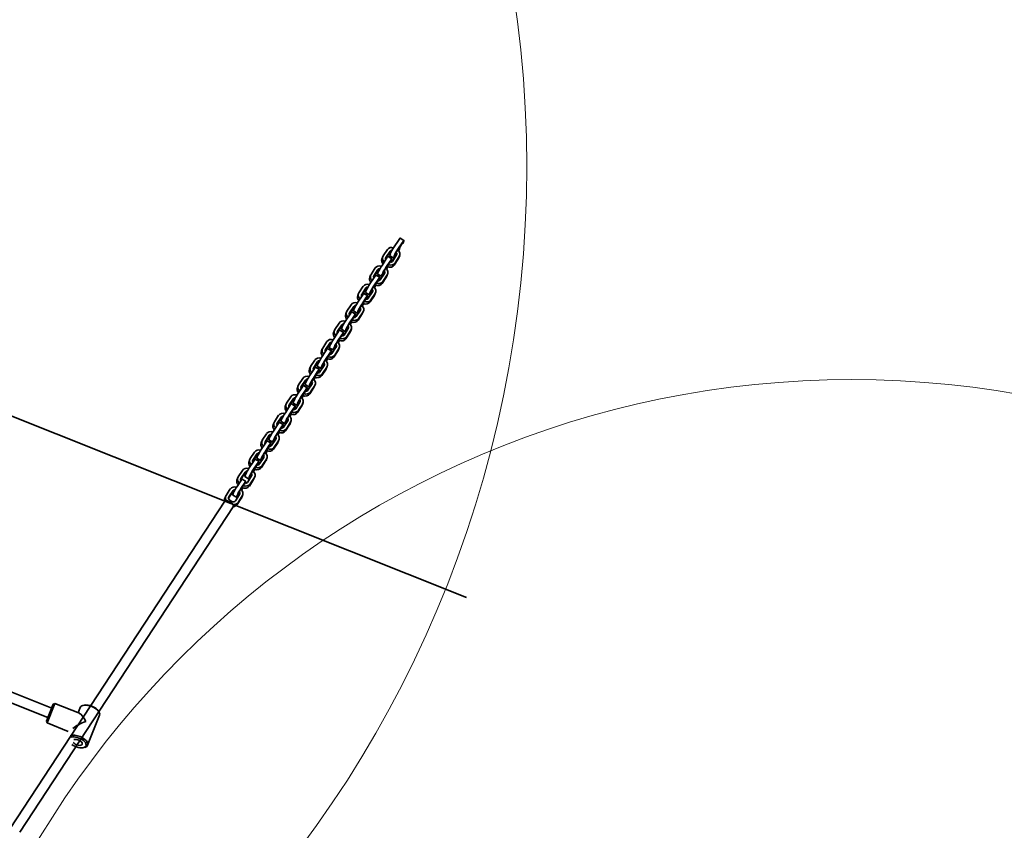
# Model space of a CAD drawing. Units: millimetres. Extents: x -21 to 503815, y -715104 to 15779.
# Drawn here: x 190038 to 191594, y -382015 to -380733 of the extents above; entities that cross this region are included whole.
import ezdxf

# ---------------------------------------------------------------- set-up
doc = ezdxf.new("R2010")
doc.units = ezdxf.units.MM
doc.header["$LTSCALE"] = 0.5
for name, color, linetype, lineweight in [('Normál', 1, 'Continuous', 15), ('rahmen', 3, 'Continuous', 15), ('Sichtbar (ISO)', 7, 'Continuous', 35)]:
    doc.layers.add(name, color=color, linetype=linetype, lineweight=lineweight)

# ---------------------------------------------------------------- blocks, each defined once
blk = doc.blocks.new('Netzaufstieg schräg')
at = {"layer": 'Sichtbar (ISO)'}
for p, q in [((167534.7, -317494.1), (167534.7, -315069.8)), ((167129.5, -316949.7), (167129.5, -315957.6)), ((167113.5, -316949.7), (167113.5, -315988.1)), ((167534.7, -317082.7), (166928.5, -316959.2)), ((167107, -316949.7), (167105, -316951.7)), ((167138, -316951.7), (167105, -316951.7)), ((167105, -316987.7), (167105, -316951.7)), ((167107, -316949.7), (167136, -316949.7)), ((167136, -316949.7), (167138, -316951.7)), ((167138, -316993.4), (167138, -316951.7)), ((167531.3, -317098.3), (166928.5, -316975.6)), ((167138, -316991.2), (167147, -316991.2)), ((167152.9, -316995.9), (167151.8, -316994.3)), ((167090, -317019.6), (167091.2, -317021.2)), ((167095.9, -317024.2), (167147, -317024.2)), ((167152.9, -317019.6), (167151.8, -317021.2)), ((167542.6, -317081), (167539.1, -317081)), ((167551.7, -317088.5), (167541.2, -317086.4)), ((167543.2, -317086.1), (167555.2, -317088.5)), ((167544, -317081.2), (167555.9, -317083.6)), ((167576.7, -317088), (167573.2, -317088)), ((167537.2, -317102.8), (167549.1, -317105.3)), ((167538.6, -317093.3), (167539.2, -317089.3)), ((167540.7, -317102.8), (167552.6, -317105.3)), ((167553.3, -317100.3), (167541.4, -317097.9)), ((167547.2, -317097.6), (167548.2, -317090.7)), ((167548.4, -317097.4), (167550.4, -317097.4)), ((167551.5, -317090.5), (167549.5, -317090.5)), ((167552.9, -317099.2), (167551.6, -317098.9)), ((167552.7, -317098.2), (167554.7, -317098.2)), ((167553.4, -317098.5), (167553.4, -317098.2)), ((167556.9, -317098.5), (167553.4, -317098.5)), ((167556.9, -317098.5), (167556.9, -317098.4)), ((167560.1, -317098.9), (167572, -317101.4)), ((167563.5, -317101.4), (167560.8, -317100.8)), ((167564.8, -317101.1), (167561, -317100.3)), ((167561.3, -317099.4), (167561.3, -317099.2)), ((167562.6, -317098.9), (167574.5, -317101.4)), ((167575.6, -317094.5), (167563.6, -317092)), ((167574.8, -317102.9), (167572.9, -317102.5)), ((167573.6, -317101.8), (167576.3, -317101.8)), ((167575, -317101.8), (167574.8, -317102.9)), ((167585.8, -317095.5), (167575.3, -317093.3)), ((167576.3, -317100.2), (167577, -317096.3)), ((167577.3, -317093), (167589.3, -317095.5)), ((167578.1, -317088.1), (167590, -317090.6)), ((167581.3, -317104.5), (167582.4, -317097.6)), ((167585.6, -317097.4), (167583.6, -317097.4)), ((167609.7, -317101.4), (167597.8, -317099)), ((167610.8, -317094.9), (167607.3, -317094.9)), ((167619.9, -317102.4), (167609.4, -317100.3)), ((167611.4, -317100), (167623.4, -317102.4)), ((167612.2, -317095.1), (167624.1, -317097.5)), ((167614.1, -317102.8), (167613, -317109.7)), ((167645, -317101.9), (167641.5, -317101.9)), ((167646.3, -317102), (167658.2, -317104.4)), ((167550.4, -317105.4), (167553.9, -317105.4)), ((167571.3, -317109.8), (167583.2, -317112.2)), ((167574.8, -317109.8), (167586.7, -317112.2)), ((167587.5, -317107.3), (167575.5, -317104.9)), ((167582.5, -317104.3), (167584.5, -317104.3)), ((167584.6, -317112.4), (167588.1, -317112.4)), ((167587, -317106.1), (167585.7, -317105.9)), ((167586.8, -317105.2), (167588.8, -317105.2)), ((167587.5, -317105.5), (167587.5, -317105.2)), ((167591, -317105.5), (167587.5, -317105.5)), ((167591, -317105.5), (167591, -317105.4)), ((167594.2, -317105.9), (167606.1, -317108.3)), ((167597.6, -317108.3), (167594.9, -317107.7)), ((167598.9, -317108.1), (167595.1, -317107.3)), ((167595.4, -317106.4), (167595.4, -317106.1)), ((167596.7, -317105.9), (167608.6, -317108.3)), ((167602.4, -317107.8), (167598.9, -317107.8)), ((167606.8, -317108.7), (167602.4, -317107.8)), ((167605.4, -317116.7), (167617.3, -317119.2)), ((167607.6, -317109), (167606.9, -317109)), ((167608.9, -317116.7), (167620.8, -317119.2)), ((167621.6, -317114.2), (167609.6, -317111.8)), ((167611.8, -317109.9), (167609.8, -317109.9)), ((167615.4, -317111.5), (167616.5, -317104.6)), ((167616.6, -317111.3), (167618.6, -317111.3)), ((167619.7, -317104.4), (167617.7, -317104.4)), ((167621.2, -317113.1), (167619.8, -317112.8)), ((167620.9, -317112.1), (167622.9, -317112.1)), ((167621.6, -317112.4), (167621.7, -317112.1)), ((167625.1, -317112.4), (167621.6, -317112.4)), ((167625.1, -317112.4), (167625.1, -317112.3)), ((167628.3, -317112.8), (167640.3, -317115.3)), ((167631.8, -317115.3), (167629, -317114.7)), ((167633.1, -317115), (167629.2, -317114.2)), ((167629.5, -317113.3), (167629.6, -317113.1)), ((167630.8, -317112.8), (167642.8, -317115.3)), ((167643.8, -317108.4), (167631.9, -317105.9)), ((167636.6, -317114.8), (167633.1, -317114.8)), ((167641, -317115.6), (167636.6, -317114.8)), ((167641.7, -317115.9), (167641, -317115.9)), ((167654, -317109.4), (167643.5, -317107.2)), ((167655.7, -317121.2), (167643.8, -317118.8)), ((167645.9, -317116.8), (167643.9, -317116.8)), ((167645.6, -317106.9), (167657.5, -317109.4)), ((167648.2, -317109.7), (167647.2, -317116.6)), ((167649.5, -317118.4), (167650.6, -317111.5)), ((167650.8, -317118.2), (167652.8, -317118.2)), ((167653.8, -317111.3), (167651.8, -317111.3)), ((167655, -317119.1), (167657, -317119.1)), ((167655.7, -317119.4), (167655.8, -317119.1)), ((167677.9, -317115.3), (167666, -317112.9)), ((167679.1, -317108.8), (167675.6, -317108.8)), ((167688.1, -317116.3), (167677.6, -317114.2)), ((167679.7, -317113.9), (167691.6, -317116.3)), ((167680.4, -317109), (167692.4, -317111.4)), ((167682.3, -317116.7), (167681.3, -317123.6)), ((167683.7, -317125.4), (167684.7, -317118.5)), ((167687.9, -317118.3), (167685.9, -317118.3)), ((167713.2, -317115.8), (167709.7, -317115.8)), ((167714.5, -317115.9), (167726.5, -317118.3)), ((167618.7, -317119.3), (167622.2, -317119.3)), ((167639.5, -317123.7), (167651.4, -317126.1)), ((167643, -317123.7), (167654.9, -317126.1)), ((167652.8, -317126.2), (167656.3, -317126.2)), ((167655.3, -317120), (167653.9, -317119.8)), ((167659.2, -317119.4), (167655.7, -317119.4)), ((167659.2, -317119.4), (167659.2, -317119.3)), ((167662.4, -317119.8), (167674.4, -317122.2)), ((167665.9, -317122.2), (167663.1, -317121.6)), ((167667.2, -317122), (167663.3, -317121.2)), ((167663.6, -317120.3), (167663.7, -317120)), ((167664.9, -317119.8), (167676.9, -317122.2)), ((167670.7, -317121.7), (167667.2, -317121.7)), ((167675.1, -317122.6), (167670.7, -317121.7)), ((167673.6, -317130.6), (167685.6, -317133.1)), ((167675.8, -317122.9), (167675.1, -317122.9)), ((167677.1, -317130.6), (167689.1, -317133.1)), ((167689.8, -317128.1), (167677.9, -317125.7)), ((167680, -317123.8), (167678, -317123.8)), ((167684.9, -317125.1), (167686.9, -317125.1)), ((167686.9, -317133.2), (167690.4, -317133.2)), ((167689.4, -317127), (167688, -317126.7)), ((167689.1, -317126), (167691.1, -317126)), ((167689.8, -317126.3), (167689.9, -317126)), ((167693.3, -317126.3), (167689.8, -317126.3)), ((167693.3, -317126.3), (167693.4, -317126.2)), ((167696.5, -317126.7), (167708.5, -317129.1)), ((167700, -317129.1), (167697.2, -317128.6)), ((167701.3, -317128.9), (167697.4, -317128.1)), ((167697.7, -317127.2), (167697.8, -317127)), ((167699, -317126.7), (167711, -317129.1)), ((167712, -317122.2), (167700.1, -317119.8)), ((167704.8, -317128.6), (167701.3, -317128.6)), ((167709.2, -317129.5), (167704.8, -317128.6)), ((167709.9, -317129.8), (167709.3, -317129.8)), ((167722.2, -317123.3), (167711.7, -317121.1)), ((167723.9, -317135.1), (167712, -317132.6)), ((167714.2, -317130.7), (167712.2, -317130.7)), ((167713.8, -317120.8), (167725.7, -317123.3)), ((167716.4, -317123.6), (167715.4, -317130.5)), ((167717.8, -317132.3), (167718.8, -317125.4)), ((167719, -317132.1), (167721, -317132.1)), ((167722, -317125.2), (167720, -317125.2)), ((167723.5, -317133.9), (167722.2, -317133.7)), ((167723.3, -317133), (167725.3, -317133)), ((167724, -317133.3), (167724, -317133)), ((167727.5, -317133.3), (167724, -317133.3)), ((167727.5, -317133.3), (167727.5, -317133.1)), ((167730.7, -317133.7), (167742.6, -317136.1)), ((167731.9, -317134.2), (167731.9, -317133.9)), ((167733.2, -317133.7), (167745.1, -317136.1)), ((167746.2, -317129.2), (167734.2, -317126.8)), ((167747.3, -317122.7), (167743.8, -317122.7)), ((167756.3, -317130.2), (167745.9, -317128.1)), ((167747.9, -317127.8), (167759.8, -317130.2)), ((167748.7, -317122.9), (167760.6, -317125.3)), ((167750.6, -317130.6), (167749.5, -317137.4)), ((167751.9, -317139.2), (167752.9, -317132.4)), ((167756.2, -317132.1), (167754.2, -317132.1)), ((167780.3, -317136.1), (167768.3, -317133.7)), ((167781.4, -317129.7), (167777.9, -317129.7)), ((167782, -317134.7), (167794, -317137.2)), ((167782.8, -317129.8), (167794.7, -317132.2)), ((167707.7, -317137.6), (167719.7, -317140)), ((167711.2, -317137.6), (167723.2, -317140)), ((167721, -317140.1), (167724.5, -317140.1)), ((167734.1, -317136.1), (167731.3, -317135.5)), ((167735.4, -317135.8), (167731.5, -317135.1)), ((167738.9, -317135.6), (167735.4, -317135.6)), ((167743.3, -317136.5), (167738.9, -317135.6)), ((167741.8, -317144.5), (167753.8, -317146.9)), ((167744, -317136.8), (167743.4, -317136.8)), ((167745.3, -317144.5), (167757.3, -317146.9)), ((167758, -317142), (167746.1, -317139.6)), ((167748.3, -317137.7), (167746.3, -317137.7)), ((167753.1, -317139), (167755.1, -317139)), ((167755.1, -317147.1), (167758.6, -317147.1)), ((167757.6, -317140.9), (167756.3, -317140.6)), ((167757.4, -317139.9), (167759.4, -317139.9)), ((167758.1, -317140.2), (167758.1, -317139.9)), ((167761.6, -317140.2), (167758.1, -317140.2)), ((167761.6, -317140.2), (167761.6, -317140.1)), ((167764.8, -317140.6), (167776.7, -317143)), ((167768.2, -317143), (167765.4, -317142.5)), ((167769.5, -317142.8), (167765.7, -317142)), ((167766, -317141.1), (167766, -317140.9)), ((167767.3, -317140.6), (167779.2, -317143)), ((167773, -317142.5), (167769.5, -317142.5)), ((167777.4, -317143.4), (167773, -317142.5)), ((167778.1, -317143.7), (167777.5, -317143.7)), ((167790.5, -317137.2), (167780, -317135)), ((167792.1, -317149), (167780.2, -317146.5)), ((167782.4, -317144.6), (167780.4, -317144.6)), ((167784.7, -317137.5), (167783.6, -317144.4)), ((167786, -317146.2), (167787, -317139.3)), ((167787.2, -317146), (167789.2, -317146)), ((167790.3, -317139.1), (167788.3, -317139.1)), ((167791.7, -317147.8), (167790.4, -317147.5)), ((167791.5, -317146.9), (167793.5, -317146.9)), ((167792.2, -317147.2), (167792.2, -317146.9)), ((167795.7, -317147.2), (167792.2, -317147.2)), ((167795.7, -317147.2), (167795.7, -317147)), ((167798.9, -317147.5), (167810.8, -317150)), ((167802.3, -317150), (167799.6, -317149.4)), ((167803.6, -317149.7), (167799.8, -317148.9)), ((167800.1, -317148), (167800.1, -317147.8)), ((167801.4, -317147.5), (167813.3, -317150)), ((167814.4, -317143.1), (167802.4, -317140.7)), ((167807.1, -317149.5), (167803.6, -317149.5)), ((167811.5, -317150.4), (167807.1, -317149.5)), ((167815.5, -317136.6), (167812, -317136.6)), ((167824.6, -317144.1), (167814.1, -317142)), ((167816.1, -317141.7), (167828.1, -317144.1)), ((167816.9, -317136.7), (167828.8, -317139.2)), ((167818.8, -317144.4), (167817.7, -317151.3)), ((167820.1, -317153.1), (167821.2, -317146.2)), ((167824.4, -317146), (167822.4, -317146)), ((167848.5, -317150), (167836.6, -317147.6)), ((167849.6, -317143.6), (167846.1, -317143.6)), ((167858.7, -317151), (167848.2, -317148.9)), ((167850.2, -317148.6), (167862.2, -317151)), ((167851, -317143.7), (167862.9, -317146.1)), ((167776, -317151.5), (167787.9, -317153.9)), ((167779.5, -317151.5), (167791.4, -317153.9)), ((167789.3, -317154), (167792.8, -317154)), ((167810.1, -317158.4), (167822, -317160.8)), ((167812.2, -317150.7), (167811.6, -317150.7)), ((167813.6, -317158.4), (167825.5, -317160.8)), ((167826.3, -317155.9), (167814.3, -317153.5)), ((167816.5, -317151.5), (167814.5, -317151.5)), ((167821.3, -317152.9), (167823.3, -317152.9)), ((167823.4, -317161), (167826.9, -317161)), ((167825.8, -317154.8), (167824.5, -317154.5)), ((167825.6, -317153.8), (167827.6, -317153.8)), ((167826.3, -317154.1), (167826.3, -317153.8)), ((167829.8, -317154.1), (167826.3, -317154.1)), ((167829.8, -317154.1), (167829.8, -317154)), ((167833, -317154.5), (167844.9, -317156.9)), ((167836.4, -317156.9), (167833.7, -317156.4)), ((167837.7, -317156.7), (167833.9, -317155.9)), ((167834.2, -317155), (167834.2, -317154.7)), ((167835.5, -317154.5), (167847.4, -317156.9)), ((167841.2, -317156.4), (167837.7, -317156.4)), ((167845.7, -317157.3), (167841.2, -317156.4)), ((167844.2, -317165.4), (167856.1, -317167.8)), ((167846.4, -317157.6), (167845.7, -317157.6)), ((167847.7, -317165.4), (167859.6, -317167.8)), ((167860.4, -317162.9), (167848.4, -317160.4)), ((167850.6, -317158.5), (167848.6, -317158.5)), ((167852.9, -317151.4), (167851.8, -317158.3)), ((167854.2, -317160.1), (167855.3, -317153.2)), ((167855.4, -317159.9), (167857.4, -317159.9)), ((167858.5, -317153), (167856.5, -317153)), ((167860, -317161.7), (167858.6, -317161.4)), ((167859.7, -317160.7), (167861.7, -317160.7)), ((167860.4, -317161), (167860.5, -317160.7)), ((167863.9, -317161), (167860.4, -317161)), ((167863.9, -317161), (167863.9, -317160.9)), ((167867.1, -317161.4), (167879.1, -317163.9)), ((167870.6, -317163.9), (167867.8, -317163.3)), ((167871.9, -317163.6), (167868, -317162.8)), ((167868.3, -317161.9), (167868.4, -317161.7)), ((167869.6, -317161.4), (167881.6, -317163.9)), ((167882.6, -317157), (167870.7, -317154.5)), ((167875.4, -317163.4), (167871.9, -317163.4)), ((167879.8, -317164.3), (167875.4, -317163.4)), ((167880.5, -317164.6), (167879.8, -317164.6)), ((167883.8, -317150.5), (167880.3, -317150.5)), ((167892.8, -317158), (167882.3, -317155.9)), ((167884.7, -317165.4), (167882.7, -317165.4)), ((167884.4, -317155.6), (167896.3, -317158)), ((167885.1, -317150.6), (167897.1, -317153.1)), ((167887, -317158.3), (167886, -317165.2)), ((167888.3, -317167), (167889.4, -317160.1)), ((167892.6, -317159.9), (167890.6, -317159.9)), ((167916.7, -317163.9), (167904.8, -317161.5)), ((167917.9, -317157.4), (167914.4, -317157.4)), ((167926.9, -317164.9), (167916.4, -317162.8)), ((167918.5, -317162.5), (167930.4, -317164.9)), ((167919.2, -317157.6), (167931.2, -317160)), ((167921.1, -317165.3), (167920.1, -317172.2)), ((167952, -317164.4), (167948.5, -317164.4)), ((167953.3, -317164.5), (167965.3, -317167)), ((167857.5, -317167.9), (167861, -317167.9)), ((167878.3, -317172.3), (167890.2, -317174.7)), ((167881.8, -317172.3), (167893.7, -317174.7)), ((167894.5, -317169.8), (167882.6, -317167.4)), ((167889.6, -317166.8), (167891.6, -317166.8)), ((167891.6, -317174.9), (167895.1, -317174.9)), ((167894.1, -317168.7), (167892.7, -317168.4)), ((167893.8, -317167.7), (167895.8, -317167.7)), ((167894.5, -317168), (167894.6, -317167.7)), ((167898, -317168), (167894.5, -317168)), ((167898, -317168), (167898.1, -317167.9)), ((167901.2, -317168.4), (167913.2, -317170.8)), ((167904.7, -317170.8), (167901.9, -317170.3)), ((167906, -317170.6), (167902.1, -317169.8)), ((167902.4, -317168.9), (167902.5, -317168.6)), ((167903.7, -317168.4), (167915.7, -317170.8)), ((167909.5, -317170.3), (167906, -317170.3)), ((167913.9, -317171.2), (167909.5, -317170.3)), ((167912.4, -317179.2), (167924.4, -317181.7)), ((167914.6, -317171.5), (167913.9, -317171.5)), ((167915.9, -317179.2), (167927.9, -317181.7)), ((167928.6, -317176.8), (167916.7, -317174.3)), ((167918.9, -317172.4), (167916.9, -317172.4)), ((167922.5, -317174), (167923.5, -317167.1)), ((167923.7, -317173.8), (167925.7, -317173.8)), ((167926.7, -317166.9), (167924.7, -317166.9)), ((167928.2, -317175.6), (167926.9, -317175.3)), ((167927.9, -317174.6), (167929.9, -317174.6)), ((167928.6, -317174.9), (167928.7, -317174.6)), ((167932.1, -317174.9), (167928.6, -317174.9)), ((167932.1, -317174.9), (167932.2, -317174.8)), ((167935.4, -317175.3), (167947.3, -317177.8)), ((167938.8, -317177.8), (167936, -317177.2)), ((167940.1, -317177.5), (167936.2, -317176.7)), ((167936.6, -317175.8), (167936.6, -317175.6)), ((167937.9, -317175.3), (167949.8, -317177.8)), ((167950.8, -317170.9), (167938.9, -317168.4)), ((167943.6, -317177.3), (167940.1, -317177.3)), ((167948, -317178.2), (167943.6, -317177.3)), ((167948.7, -317178.5), (167948.1, -317178.5)), ((167961, -317171.9), (167950.6, -317169.7)), ((167962.7, -317183.7), (167950.8, -317181.3)), ((167953, -317179.3), (167951, -317179.3)), ((167952.6, -317169.5), (167964.5, -317171.9)), ((167955.2, -317172.2), (167954.2, -317179.1)), ((167956.6, -317180.9), (167957.6, -317174)), ((167957.8, -317180.7), (167959.8, -317180.7)), ((167960.8, -317173.8), (167958.8, -317173.8)), ((167985, -317177.8), (167973, -317175.4)), ((167986.1, -317171.3), (167982.6, -317171.3)), ((167995.1, -317178.8), (167984.7, -317176.7)), ((167986.7, -317176.4), (167998.6, -317178.8)), ((167987.5, -317171.5), (167999.4, -317173.9)), ((167989.4, -317179.2), (167988.3, -317186.1)), ((167990.7, -317187.9), (167991.7, -317181)), ((167995, -317180.8), (167993, -317180.8)), ((167925.7, -317181.8), (167929.2, -317181.8)), ((167946.5, -317186.2), (167958.5, -317188.6)), ((167950, -317186.2), (167962, -317188.6)), ((167959.8, -317188.8), (167963.3, -317188.8)), ((167962.3, -317182.6), (167961, -317182.3)), ((167962.1, -317181.6), (167964.1, -317181.6)), ((167962.8, -317181.9), (167962.8, -317181.6)), ((167966.3, -317181.9), (167962.8, -317181.9)), ((167966.3, -317181.9), (167966.3, -317181.8)), ((167969.5, -317182.3), (167981.4, -317184.7)), ((167972.9, -317184.7), (167970.1, -317184.1)), ((167974.2, -317184.5), (167970.3, -317183.7)), ((167970.7, -317182.8), (167970.7, -317182.5)), ((167972, -317182.3), (167983.9, -317184.7)), ((167977.7, -317184.2), (167974.2, -317184.2)), ((167982.1, -317185.1), (167977.7, -317184.2)), ((167980.6, -317193.1), (167992.6, -317195.6)), ((167982.8, -317185.4), (167982.2, -317185.4)), ((167984.1, -317193.1), (167996.1, -317195.6)), ((167996.8, -317190.6), (167984.9, -317188.2)), ((167987.1, -317186.3), (167985.1, -317186.3)), ((167991.9, -317187.7), (167993.9, -317187.7)), ((167993.9, -317195.7), (167997.4, -317195.7)), ((167996.4, -317189.5), (167995.1, -317189.2)), ((167996.2, -317188.5), (167998.2, -317188.5)), ((167996.9, -317188.8), (167996.9, -317188.5)), ((168000.4, -317188.8), (167996.9, -317188.8)), ((168000.4, -317188.8), (168000.4, -317188.7)), ((168003.6, -317189.2), (168015.5, -317191.7)), ((168007, -317191.7), (168004.2, -317191.1)), ((168008.3, -317191.4), (168004.5, -317190.6)), ((168004.8, -317189.7), (168004.8, -317189.5)), ((168006.1, -317189.2), (168018, -317191.7)), ((168019.1, -317184.8), (168007.1, -317182.3)), ((168011.8, -317191.2), (168008.3, -317191.2)), ((168016.2, -317192.1), (168011.8, -317191.2)), ((168016.9, -317192.4), (168016.3, -317192.4)), ((168021.2, -317193.2), (168019.2, -317193.2)), ((168023.5, -317186.1), (168022.4, -317193))]:
    blk.add_line(p, q, dxfattribs=at)
for centre, major_axis, ratio, start_param, end_param in [((167095.9, -317007.7), (0, -16.5), 0.5, 5.667706, 8.921142), ((167121.5, -317007.7), (-15.9, 15.9), 0.267949, 4.45059, 5.578919), ((167121.5, -317007.7), (-15.9, -15.9), 0.267949, 1.832596, 2.879793), ((167147, -317007.7), (0, 16.5), 0.5, 3.141593, 6.283185), ((167094.2, -317007.7), (0, -14.5), 0.5, 4.197126, 8.856738), ((167094.2, -317007.7), (0, -8), 0.5, 3.794358, 8.908852), ((167148.7, -317007.7), (0, 14.5), 0.5, 3.757072, 5.667706), ((167532.9, -317090.4), (1.6, 7.84), 0.492404, 3.141593, 6.283185), ((167539.1, -317090), (0, 9), 0.866025, 0, 0.607987), ((167542.6, -317090), (0, 9), 0.866025, 6.108652, 7.197571), ((167542.6, -317090), (0, 4), 0.866025, 6.108652, 7.679449), ((167554.5, -317092.5), (0, 9), 0.866025, 4.789351, 6.108652), ((167573.2, -317097), (0, 9), 0.866025, 0, 1.061877), ((167576.7, -317097), (0, 9), 0.866025, 6.108652, 7.426548), ((167538.5, -317094), (0, -9), 0.866025, 5.216341, 6.108652), ((167542, -317094), (0, -9), 0.866025, 4.995485, 6.108652), ((167542, -317094), (0, -4), 0.866025, 4.537856, 6.108652), ((167556.1, -317098.9), (-8.9, 1.36), 0.086824, 5.76619, 7.336986), ((167557.1, -317092), (-8.9, 1.36), 0.086824, 5.76619, 6.283185), ((167558.1, -317098.9), (8.9, -1.36), 0.086824, 1.053801, 2.624597), ((167559.1, -317092), (-8.9, 1.36), 0.086824, 4.195394, 5.76619), ((167551, -317092.5), (0, 4), 0.866025, 5.192821, 6.108652), ((167556.1, -317098.9), (-3.95, 0.6), 0.086824, 5.76619, 7.069884), ((167550.4, -317096.4), (0, 4), 0.866025, 3.568446, 4.153459), ((167553.9, -317096.4), (0, -9), 0.866025, 6.108652, 7.512001), ((167553.9, -317096.4), (0, -4), 0.866025, 6.108652, 7.295052), ((167558.1, -317098.9), (3.95, -0.6), 0.086824, 1.053801, 2.624597), ((167554.5, -317092.5), (0, 4), 0.866025, 5.075788, 6.108652), ((167568, -317101.4), (-8.9, 1.36), 0.086824, 1.053801, 1.21877), ((167572.6, -317100.9), (0, -9), 0.866025, 4.598735, 6.108652), ((167576.1, -317100.9), (0, -9), 0.866025, 4.677124, 6.108652), ((167570, -317101.4), (3.95, -0.6), 0.086824, 0.44367, 1.053801), ((167576.1, -317100.9), (0, -4), 0.866025, 4.857816, 6.108652), ((167568, -317101.4), (-8.9, 1.36), 0.086824, 2.183625, 2.457149), ((167576.7, -317097), (0, 4), 0.866025, 6.108652, 7.081462), ((167570, -317101.4), (8.9, -1.36), 0.086824, 0.796309, 1.053801), ((167571.1, -317094.5), (-8.9, 1.36), 0.086824, 3.937902, 4.195394), ((167591.3, -317099), (-8.9, 1.36), 0.086824, 5.76619, 6.283185), ((167593.3, -317099), (-8.9, 1.36), 0.086824, 4.195394, 5.76619), ((167585.2, -317099.4), (0, 4), 0.866025, 5.192821, 6.108652), ((167588.7, -317099.4), (0, 4), 0.866025, 5.075788, 6.108652), ((167588.7, -317099.4), (0, 9), 0.866025, 4.789351, 6.108652), ((167607.3, -317103.9), (0, 9), 0.866025, 0, 1.061877), ((167610.8, -317103.9), (0, 9), 0.866025, 6.108652, 7.426548), ((167610.8, -317103.9), (0, 4), 0.866025, 6.108652, 7.081462), ((167605.2, -317101.4), (8.9, -1.36), 0.086824, 0, 1.053801), ((167619.3, -317106.4), (0, 4), 0.866025, 5.192821, 6.108652), ((167622.8, -317106.4), (0, 4), 0.866025, 5.075788, 6.108652), ((167622.8, -317106.4), (0, 9), 0.866025, 4.789351, 6.108652), ((167641.5, -317110.9), (0, 9), 0.866025, 0, 1.061877), ((167645, -317110.9), (0, 9), 0.866025, 6.108652, 7.426548), ((167550.4, -317096.4), (0, -9), 0.866025, 6.108652, 6.283185), ((167590.2, -317105.9), (-8.9, 1.36), 0.086824, 5.76619, 7.336986), ((167584.6, -317103.4), (0, -9), 0.866025, 6.108652, 6.283185), ((167592.2, -317105.9), (8.9, -1.36), 0.086824, 1.053801, 2.624597), ((167590.2, -317105.9), (-3.95, 0.6), 0.086824, 5.76619, 7.069884), ((167584.6, -317103.4), (0, 4), 0.866025, 3.568446, 4.153459), ((167588.1, -317103.4), (0, -9), 0.866025, 6.108652, 7.512001), ((167588.1, -317103.4), (0, -4), 0.866025, 6.108652, 7.295052), ((167592.2, -317105.9), (3.95, -0.6), 0.086824, 1.053801, 2.624597), ((167602.1, -317108.3), (-8.9, 1.36), 0.086824, 1.053801, 1.21877), ((167606.7, -317107.9), (0, -9), 0.866025, 4.705304, 6.108652), ((167610.2, -317107.9), (0, -9), 0.866025, 4.705304, 6.108652), ((167604.1, -317108.3), (3.95, -0.6), 0.086824, 5.76619, 7.336986), ((167610.2, -317107.9), (0, -4), 0.866025, 4.922253, 6.108652), ((167602.1, -317108.3), (-8.9, 1.36), 0.086824, 2.183625, 2.624597), ((167604.1, -317108.3), (8.9, -1.36), 0.086824, 5.76619, 7.336986), ((167624.3, -317112.8), (-8.9, 1.36), 0.086824, 5.76619, 7.336986), ((167625.4, -317105.9), (-8.9, 1.36), 0.086824, 5.76619, 6.283185), ((167618.7, -317110.3), (0, -9), 0.866025, 6.108652, 6.283185), ((167626.3, -317112.8), (8.9, -1.36), 0.086824, 1.053801, 2.624597), ((167627.4, -317105.9), (-8.9, 1.36), 0.086824, 4.195394, 5.76619), ((167624.3, -317112.8), (-3.95, 0.6), 0.086824, 5.76619, 7.069884), ((167618.7, -317110.3), (0, 4), 0.866025, 3.568446, 4.153459), ((167622.2, -317110.3), (0, -9), 0.866025, 6.108652, 7.512001), ((167622.2, -317110.3), (0, -4), 0.866025, 6.108652, 7.295052), ((167626.3, -317112.8), (3.95, -0.6), 0.086824, 1.053801, 2.624597), ((167636.3, -317115.3), (-8.9, 1.36), 0.086824, 1.053801, 1.21877), ((167640.9, -317114.8), (0, -9), 0.866025, 4.705304, 6.108652), ((167644.4, -317114.8), (0, -9), 0.866025, 4.705304, 6.108652), ((167638.3, -317115.3), (3.95, -0.6), 0.086824, 5.76619, 7.336986), ((167644.4, -317114.8), (0, -4), 0.866025, 4.922253, 6.108652), ((167636.3, -317115.3), (-8.9, 1.36), 0.086824, 2.183625, 2.624597), ((167645, -317110.9), (0, 4), 0.866025, 6.108652, 7.081462), ((167638.3, -317115.3), (8.9, -1.36), 0.086824, 5.76619, 7.336986), ((167639.3, -317108.4), (8.9, -1.36), 0.086824, 0, 1.053801), ((167658.4, -317119.8), (-8.9, 1.36), 0.086824, 5.76619, 7.336986), ((167659.5, -317112.9), (-8.9, 1.36), 0.086824, 5.76619, 6.283185), ((167660.4, -317119.8), (8.9, -1.36), 0.086824, 1.053801, 2.624597), ((167661.5, -317112.9), (-8.9, 1.36), 0.086824, 4.195394, 5.76619), ((167653.4, -317113.3), (0, 4), 0.866025, 5.192821, 6.108652), ((167658.4, -317119.8), (-3.95, 0.6), 0.086824, 5.76619, 7.069884), ((167660.4, -317119.8), (3.95, -0.6), 0.086824, 1.053801, 2.624597), ((167656.9, -317113.3), (0, 4), 0.866025, 5.075788, 6.108652), ((167656.9, -317113.3), (0, 9), 0.866025, 4.789351, 6.108652), ((167675.6, -317117.8), (0, 9), 0.866025, 0, 1.061877), ((167679.1, -317117.8), (0, 9), 0.866025, 6.108652, 7.426548), ((167679.1, -317117.8), (0, 4), 0.866025, 6.108652, 7.081462), ((167673.4, -317115.3), (8.9, -1.36), 0.086824, 0, 1.053801), ((167693.6, -317119.8), (-8.9, 1.36), 0.086824, 5.76619, 6.283185), ((167695.6, -317119.8), (-8.9, 1.36), 0.086824, 4.195394, 5.76619), ((167687.5, -317120.3), (0, 4), 0.866025, 5.192821, 6.108652), ((167691, -317120.3), (0, 4), 0.866025, 5.075788, 6.108652), ((167691, -317120.3), (0, 9), 0.866025, 4.789351, 6.108652), ((167709.7, -317124.8), (0, 9), 0.866025, 0, 1.061877), ((167713.2, -317124.8), (0, 9), 0.866025, 6.108652, 7.426548), ((167725.1, -317127.2), (0, 9), 0.866025, 4.789351, 6.108652), ((167652.8, -317117.2), (0, -9), 0.866025, 6.108652, 6.283185), ((167652.8, -317117.2), (0, 4), 0.866025, 3.568446, 4.153459), ((167656.3, -317117.2), (0, -9), 0.866025, 6.108652, 7.512001), ((167656.3, -317117.2), (0, -4), 0.866025, 6.108652, 7.295052), ((167670.4, -317122.2), (-8.9, 1.36), 0.086824, 1.053801, 1.21877), ((167675, -317121.8), (0, -9), 0.866025, 4.705304, 6.108652), ((167678.5, -317121.8), (0, -9), 0.866025, 4.705304, 6.108652), ((167672.4, -317122.2), (3.95, -0.6), 0.086824, 5.76619, 7.336986), ((167678.5, -317121.8), (0, -4), 0.866025, 4.922253, 6.108652), ((167670.4, -317122.2), (-8.9, 1.36), 0.086824, 2.183625, 2.624597), ((167672.4, -317122.2), (8.9, -1.36), 0.086824, 5.76619, 7.336986), ((167692.5, -317126.7), (-8.9, 1.36), 0.086824, 5.76619, 7.336986), ((167686.9, -317124.2), (0, -9), 0.866025, 6.108652, 6.283185), ((167694.5, -317126.7), (8.9, -1.36), 0.086824, 1.053801, 2.624597), ((167692.5, -317126.7), (-3.95, 0.6), 0.086824, 5.76619, 7.069884), ((167686.9, -317124.2), (0, 4), 0.866025, 3.568446, 4.153459), ((167690.4, -317124.2), (0, -9), 0.866025, 6.108652, 7.512001), ((167690.4, -317124.2), (0, -4), 0.866025, 6.108652, 7.295052), ((167694.5, -317126.7), (3.95, -0.6), 0.086824, 1.053801, 2.624597), ((167704.5, -317129.1), (-8.9, 1.36), 0.086824, 1.053801, 1.21877), ((167709.1, -317128.7), (0, -9), 0.866025, 4.705304, 6.108652), ((167712.6, -317128.7), (0, -9), 0.866025, 4.705304, 6.108652), ((167706.5, -317129.1), (3.95, -0.6), 0.086824, 5.76619, 7.336986), ((167712.6, -317128.7), (0, -4), 0.866025, 4.922253, 6.108652), ((167704.5, -317129.1), (-8.9, 1.36), 0.086824, 2.183625, 2.624597), ((167713.2, -317124.8), (0, 4), 0.866025, 6.108652, 7.081462), ((167706.5, -317129.1), (8.9, -1.36), 0.086824, 5.76619, 7.336986), ((167707.5, -317122.2), (8.9, -1.36), 0.086824, 0, 1.053801), ((167726.7, -317133.7), (-8.9, 1.36), 0.086824, 5.76619, 7.336986), ((167727.7, -317126.8), (-8.9, 1.36), 0.086824, 5.76619, 6.283185), ((167728.7, -317133.7), (8.9, -1.36), 0.086824, 1.053801, 2.624597), ((167729.7, -317126.8), (-8.9, 1.36), 0.086824, 4.195394, 5.76619), ((167721.6, -317127.2), (0, 4), 0.866025, 5.192821, 6.108652), ((167726.7, -317133.7), (-3.95, 0.6), 0.086824, 5.76619, 7.069884), ((167721, -317131.1), (0, 4), 0.866025, 3.568446, 4.153459), ((167724.5, -317131.1), (0, -9), 0.866025, 6.108652, 7.512001), ((167724.5, -317131.1), (0, -4), 0.866025, 6.108652, 7.295052), ((167728.7, -317133.7), (3.95, -0.6), 0.086824, 1.053801, 2.624597), ((167725.1, -317127.2), (0, 4), 0.866025, 5.075788, 6.108652), ((167743.8, -317131.7), (0, 9), 0.866025, 0, 1.061877), ((167747.3, -317131.7), (0, 9), 0.866025, 6.108652, 7.426548), ((167747.3, -317131.7), (0, 4), 0.866025, 6.108652, 7.081462), ((167741.7, -317129.2), (8.9, -1.36), 0.086824, 0, 1.053801), ((167761.8, -317133.7), (-8.9, 1.36), 0.086824, 5.76619, 6.283185), ((167763.8, -317133.7), (-8.9, 1.36), 0.086824, 4.195394, 5.76619), ((167755.7, -317134.1), (0, 4), 0.866025, 5.192821, 6.108652), ((167759.2, -317134.1), (0, 4), 0.866025, 5.075788, 6.108652), ((167759.2, -317134.1), (0, 9), 0.866025, 4.789351, 6.108652), ((167777.9, -317138.7), (0, 9), 0.866025, 0, 1.061877), ((167781.4, -317138.7), (0, 9), 0.866025, 6.108652, 7.426548), ((167781.4, -317138.7), (0, 4), 0.866025, 6.108652, 7.081462), ((167793.4, -317141.1), (0, 9), 0.866025, 4.789351, 6.108652), ((167721, -317131.1), (0, -9), 0.866025, 6.108652, 6.283185), ((167738.6, -317136.1), (-8.9, 1.36), 0.086824, 1.053801, 1.21877), ((167743.2, -317135.7), (0, -9), 0.866025, 4.705304, 6.108652), ((167746.7, -317135.7), (0, -9), 0.866025, 4.705304, 6.108652), ((167740.6, -317136.1), (3.95, -0.6), 0.086824, 5.76619, 7.336986), ((167746.7, -317135.7), (0, -4), 0.866025, 4.922253, 6.108652), ((167738.6, -317136.1), (-8.9, 1.36), 0.086824, 2.183625, 2.624597), ((167740.6, -317136.1), (8.9, -1.36), 0.086824, 5.76619, 7.336986), ((167760.8, -317140.6), (-8.9, 1.36), 0.086824, 5.76619, 7.336986), ((167755.1, -317138.1), (0, -9), 0.866025, 6.108652, 6.283185), ((167762.8, -317140.6), (8.9, -1.36), 0.086824, 1.053801, 2.624597), ((167760.8, -317140.6), (-3.95, 0.6), 0.086824, 5.76619, 7.069884), ((167755.1, -317138.1), (0, 4), 0.866025, 3.568446, 4.153459), ((167758.6, -317138.1), (0, -9), 0.866025, 6.108652, 7.512001), ((167758.6, -317138.1), (0, -4), 0.866025, 6.108652, 7.295052), ((167762.8, -317140.6), (3.95, -0.6), 0.086824, 1.053801, 2.624597), ((167772.7, -317143), (-8.9, 1.36), 0.086824, 1.053801, 1.21877), ((167777.3, -317142.6), (0, -9), 0.866025, 4.705304, 6.108652), ((167780.8, -317142.6), (0, -9), 0.866025, 4.705304, 6.108652), ((167774.7, -317143), (3.95, -0.6), 0.086824, 5.76619, 7.336986), ((167780.8, -317142.6), (0, -4), 0.866025, 4.922253, 6.108652), ((167772.7, -317143), (-8.9, 1.36), 0.086824, 2.183625, 2.624597), ((167774.7, -317143), (8.9, -1.36), 0.086824, 5.76619, 7.336986), ((167775.8, -317136.1), (8.9, -1.36), 0.086824, 0, 1.053801), ((167794.9, -317147.5), (-8.9, 1.36), 0.086824, 5.76619, 7.336986), ((167795.9, -317140.7), (-8.9, 1.36), 0.086824, 5.76619, 6.283185), ((167796.9, -317147.5), (8.9, -1.36), 0.086824, 1.053801, 2.624597), ((167797.9, -317140.7), (-8.9, 1.36), 0.086824, 4.195394, 5.76619), ((167789.9, -317141.1), (0, 4), 0.866025, 5.192821, 6.108652), ((167794.9, -317147.5), (-3.95, 0.6), 0.086824, 5.76619, 7.069884), ((167789.3, -317145), (0, 4), 0.866025, 3.568446, 4.153459), ((167792.8, -317145), (0, -9), 0.866025, 6.108652, 7.512001), ((167792.8, -317145), (0, -4), 0.866025, 6.108652, 7.295052), ((167796.9, -317147.5), (3.95, -0.6), 0.086824, 1.053801, 2.624597), ((167793.4, -317141.1), (0, 4), 0.866025, 5.075788, 6.108652), ((167806.8, -317150), (-8.9, 1.36), 0.086824, 1.053801, 1.21877), ((167811.4, -317149.5), (0, -9), 0.866025, 4.705304, 6.108652), ((167812, -317145.6), (0, 9), 0.866025, 0, 1.061877), ((167814.9, -317149.5), (0, -9), 0.866025, 4.705304, 6.108652), ((167815.5, -317145.6), (0, 9), 0.866025, 6.108652, 7.426548), ((167808.8, -317150), (3.95, -0.6), 0.086824, 5.76619, 7.336986), ((167815.5, -317145.6), (0, 4), 0.866025, 6.108652, 7.081462), ((167808.8, -317150), (8.9, -1.36), 0.086824, 5.76619, 7.336986), ((167809.9, -317143.1), (8.9, -1.36), 0.086824, 0, 1.053801), ((167830.1, -317147.6), (-8.9, 1.36), 0.086824, 5.76619, 6.283185), ((167832.1, -317147.6), (-8.9, 1.36), 0.086824, 4.195394, 5.76619), ((167824, -317148), (0, 4), 0.866025, 5.192821, 6.108652), ((167827.5, -317148), (0, 4), 0.866025, 5.075788, 6.108652), ((167827.5, -317148), (0, 9), 0.866025, 4.789351, 6.108652), ((167846.1, -317152.6), (0, 9), 0.866025, 0, 1.061877), ((167849.6, -317152.6), (0, 9), 0.866025, 6.108652, 7.426548), ((167849.6, -317152.6), (0, 4), 0.866025, 6.108652, 7.081462), ((167844, -317150), (8.9, -1.36), 0.086824, 0, 1.053801), ((167861.6, -317155), (0, 9), 0.866025, 4.789351, 6.108652), ((167883.8, -317159.5), (0, 9), 0.866025, 6.108652, 7.426548), ((167789.3, -317145), (0, -9), 0.866025, 6.108652, 6.283185), ((167814.9, -317149.5), (0, -4), 0.866025, 4.922253, 6.108652), ((167806.8, -317150), (-8.9, 1.36), 0.086824, 2.183625, 2.624597), ((167829, -317154.5), (-8.9, 1.36), 0.086824, 5.76619, 7.336986), ((167823.4, -317152), (0, -9), 0.866025, 6.108652, 6.283185), ((167831, -317154.5), (8.9, -1.36), 0.086824, 1.053801, 2.624597), ((167829, -317154.5), (-3.95, 0.6), 0.086824, 5.76619, 7.069884), ((167823.4, -317152), (0, 4), 0.866025, 3.568446, 4.153459), ((167826.9, -317152), (0, -9), 0.866025, 6.108652, 7.512001), ((167826.9, -317152), (0, -4), 0.866025, 6.108652, 7.295052), ((167831, -317154.5), (3.95, -0.6), 0.086824, 1.053801, 2.624597), ((167840.9, -317156.9), (-8.9, 1.36), 0.086824, 1.053801, 1.21877), ((167845.5, -317156.5), (0, -9), 0.866025, 4.705304, 6.108652), ((167849, -317156.5), (0, -9), 0.866025, 4.705304, 6.108652), ((167842.9, -317156.9), (3.95, -0.6), 0.086824, 5.76619, 7.336986), ((167849, -317156.5), (0, -4), 0.866025, 4.922253, 6.108652), ((167840.9, -317156.9), (-8.9, 1.36), 0.086824, 2.183625, 2.624597), ((167842.9, -317156.9), (8.9, -1.36), 0.086824, 5.76619, 7.336986), ((167863.1, -317161.4), (-8.9, 1.36), 0.086824, 5.76619, 7.336986), ((167864.2, -317154.5), (-8.9, 1.36), 0.086824, 5.76619, 6.283185), ((167865.1, -317161.4), (8.9, -1.36), 0.086824, 1.053801, 2.624597), ((167866.2, -317154.5), (-8.9, 1.36), 0.086824, 4.195394, 5.76619), ((167858.1, -317155), (0, 4), 0.866025, 5.192821, 6.108652), ((167863.1, -317161.4), (-3.95, 0.6), 0.086824, 5.76619, 7.069884), ((167857.5, -317158.9), (0, 4), 0.866025, 3.568446, 4.153459), ((167861, -317158.9), (0, -9), 0.866025, 6.108652, 7.512001), ((167861, -317158.9), (0, -4), 0.866025, 6.108652, 7.295052), ((167865.1, -317161.4), (3.95, -0.6), 0.086824, 1.053801, 2.624597), ((167861.6, -317155), (0, 4), 0.866025, 5.075788, 6.108652), ((167875.1, -317163.9), (-8.9, 1.36), 0.086824, 1.053801, 1.21877), ((167879.7, -317163.4), (0, -9), 0.866025, 4.705304, 6.108652), ((167880.3, -317159.5), (0, 9), 0.866025, 0, 1.061877), ((167883.2, -317163.4), (0, -9), 0.866025, 4.705304, 6.108652), ((167877.1, -317163.9), (3.95, -0.6), 0.086824, 5.76619, 7.336986), ((167883.2, -317163.4), (0, -4), 0.866025, 4.922253, 6.108652), ((167875.1, -317163.9), (-8.9, 1.36), 0.086824, 2.183625, 2.624597), ((167883.8, -317159.5), (0, 4), 0.866025, 6.108652, 7.081462), ((167877.1, -317163.9), (8.9, -1.36), 0.086824, 5.76619, 7.336986), ((167878.1, -317157), (8.9, -1.36), 0.086824, 0, 1.053801), ((167898.3, -317161.5), (-8.9, 1.36), 0.086824, 5.76619, 6.283185), ((167900.3, -317161.5), (-8.9, 1.36), 0.086824, 4.195394, 5.76619), ((167892.2, -317161.9), (0, 4), 0.866025, 5.192821, 6.108652), ((167895.7, -317161.9), (0, 4), 0.866025, 5.075788, 6.108652), ((167895.7, -317161.9), (0, 9), 0.866025, 4.789351, 6.108652), ((167914.4, -317166.4), (0, 9), 0.866025, 0, 1.061877), ((167917.9, -317166.4), (0, 9), 0.866025, 6.108652, 7.426548), ((167917.9, -317166.4), (0, 4), 0.866025, 6.108652, 7.081462), ((167912.2, -317163.9), (8.9, -1.36), 0.086824, 0, 1.053801), ((167926.3, -317168.9), (0, 4), 0.866025, 5.192821, 6.108652), ((167929.8, -317168.9), (0, 4), 0.866025, 5.075788, 6.108652), ((167929.8, -317168.9), (0, 9), 0.866025, 4.789351, 6.108652), ((167948.5, -317173.4), (0, 9), 0.866025, 0, 1.061877), ((167952, -317173.4), (0, 9), 0.866025, 6.108652, 7.426548), ((167857.5, -317158.9), (0, -9), 0.866025, 6.108652, 6.283185), ((167897.2, -317168.4), (-8.9, 1.36), 0.086824, 5.76619, 7.336986), ((167891.6, -317165.9), (0, -9), 0.866025, 6.108652, 6.283185), ((167899.2, -317168.4), (8.9, -1.36), 0.086824, 1.053801, 2.624597), ((167897.2, -317168.4), (-3.95, 0.6), 0.086824, 5.76619, 7.069884), ((167891.6, -317165.9), (0, 4), 0.866025, 3.568446, 4.153459), ((167895.1, -317165.9), (0, -9), 0.866025, 6.108652, 7.512001), ((167895.1, -317165.9), (0, -4), 0.866025, 6.108652, 7.295052), ((167899.2, -317168.4), (3.95, -0.6), 0.086824, 1.053801, 2.624597), ((167909.2, -317170.8), (-8.9, 1.36), 0.086824, 1.053801, 1.21877), ((167913.8, -317170.4), (0, -9), 0.866025, 4.705304, 6.108652), ((167917.3, -317170.4), (0, -9), 0.866025, 4.705304, 6.108652), ((167911.2, -317170.8), (3.95, -0.6), 0.086824, 5.76619, 7.336986), ((167917.3, -317170.4), (0, -4), 0.866025, 4.922253, 6.108652), ((167909.2, -317170.8), (-8.9, 1.36), 0.086824, 2.183625, 2.624597), ((167911.2, -317170.8), (8.9, -1.36), 0.086824, 5.76619, 7.336986), ((167931.4, -317175.3), (-8.9, 1.36), 0.086824, 5.76619, 7.336986), ((167932.4, -317168.4), (-8.9, 1.36), 0.086824, 5.76619, 6.283185), ((167933.4, -317175.3), (8.9, -1.36), 0.086824, 1.053801, 2.624597), ((167934.4, -317168.4), (-8.9, 1.36), 0.086824, 4.195394, 5.76619), ((167931.4, -317175.3), (-3.95, 0.6), 0.086824, 5.76619, 7.069884), ((167925.7, -317172.8), (0, 4), 0.866025, 3.568446, 4.153459), ((167929.2, -317172.8), (0, -9), 0.866025, 6.108652, 7.512001), ((167929.2, -317172.8), (0, -4), 0.866025, 6.108652, 7.295052), ((167933.4, -317175.3), (3.95, -0.6), 0.086824, 1.053801, 2.624597), ((167943.3, -317177.8), (-8.9, 1.36), 0.086824, 1.053801, 1.21877), ((167947.9, -317177.3), (0, -9), 0.866025, 4.705304, 6.108652), ((167951.4, -317177.3), (0, -9), 0.866025, 4.705304, 6.108652), ((167945.3, -317177.8), (3.95, -0.6), 0.086824, 5.76619, 7.336986), ((167951.4, -317177.3), (0, -4), 0.866025, 4.922253, 6.108652), ((167943.3, -317177.8), (-8.9, 1.36), 0.086824, 2.183625, 2.624597), ((167952, -317173.4), (0, 4), 0.866025, 6.108652, 7.081462), ((167945.3, -317177.8), (8.9, -1.36), 0.086824, 5.76619, 7.336986), ((167946.3, -317170.9), (8.9, -1.36), 0.086824, 0, 1.053801), ((167965.5, -317182.3), (-8.9, 1.36), 0.086824, 5.76619, 7.336986), ((167966.5, -317175.4), (-8.9, 1.36), 0.086824, 5.76619, 6.283185), ((167967.5, -317182.3), (8.9, -1.36), 0.086824, 1.053801, 2.624597), ((167968.5, -317175.4), (-8.9, 1.36), 0.086824, 4.195394, 5.76619), ((167960.4, -317175.8), (0, 4), 0.866025, 5.192821, 6.108652), ((167963.9, -317175.8), (0, 4), 0.866025, 5.075788, 6.108652), ((167963.9, -317175.8), (0, 9), 0.866025, 4.789351, 6.108652), ((167982.6, -317180.3), (0, 9), 0.866025, 0, 1.061877), ((167986.1, -317180.3), (0, 9), 0.866025, 6.108652, 7.426548), ((167986.1, -317180.3), (0, 4), 0.866025, 6.108652, 7.081462), ((167980.5, -317177.8), (8.9, -1.36), 0.086824, 0, 1.053801), ((168000.6, -317182.3), (-8.9, 1.36), 0.086824, 5.76619, 6.283185), ((168002.6, -317182.3), (-8.9, 1.36), 0.086824, 4.195394, 5.76619), ((167994.5, -317182.8), (0, 4), 0.866025, 5.192821, 6.108652), ((167998, -317182.8), (0, 4), 0.866025, 5.075788, 6.108652), ((167998, -317182.8), (0, 9), 0.866025, 4.789351, 6.108652), ((167925.7, -317172.8), (0, -9), 0.866025, 6.108652, 6.283185), ((167959.8, -317179.8), (0, -9), 0.866025, 6.108652, 6.283185), ((167965.5, -317182.3), (-3.95, 0.6), 0.086824, 5.76619, 7.069884), ((167959.8, -317179.8), (0, 4), 0.866025, 3.568446, 4.153459), ((167963.3, -317179.8), (0, -9), 0.866025, 6.108652, 7.512001), ((167963.3, -317179.8), (0, -4), 0.866025, 6.108652, 7.295052), ((167967.5, -317182.3), (3.95, -0.6), 0.086824, 1.053801, 2.624597), ((167977.4, -317184.7), (-8.9, 1.36), 0.086824, 1.053801, 1.21877), ((167982, -317184.3), (0, -9), 0.866025, 4.705304, 6.108652), ((167985.5, -317184.3), (0, -9), 0.866025, 4.705304, 6.108652), ((167979.4, -317184.7), (3.95, -0.6), 0.086824, 5.76619, 7.336986), ((167985.5, -317184.3), (0, -4), 0.866025, 4.922253, 6.108652), ((167977.4, -317184.7), (-8.9, 1.36), 0.086824, 2.183625, 2.624597), ((167979.4, -317184.7), (8.9, -1.36), 0.086824, 5.76619, 7.336986), ((167999.6, -317189.2), (-8.9, 1.36), 0.086824, 5.76619, 7.336986), ((167993.9, -317186.7), (0, -9), 0.866025, 6.108652, 6.283185), ((168001.6, -317189.2), (8.9, -1.36), 0.086824, 1.053801, 2.624597), ((167999.6, -317189.2), (-3.95, 0.6), 0.086824, 5.76619, 7.069884), ((167993.9, -317186.7), (0, 4), 0.866025, 3.568446, 4.153459), ((167997.4, -317186.7), (0, -9), 0.866025, 6.108652, 7.512001), ((167997.4, -317186.7), (0, -4), 0.866025, 6.108652, 7.295052), ((168001.6, -317189.2), (3.95, -0.6), 0.086824, 1.053801, 2.624597), ((168011.5, -317191.7), (-8.9, 1.36), 0.086824, 1.053801, 1.21877), ((168013.5, -317191.7), (3.95, -0.6), 0.086824, 5.76619, 7.336986), ((168011.5, -317191.7), (-8.9, 1.36), 0.086824, 2.183625, 2.624597), ((168013.5, -317191.7), (8.9, -1.36), 0.086824, 5.76619, 7.336986), ((168014.6, -317184.8), (8.9, -1.36), 0.086824, 0, 1.053801)]:
    blk.add_ellipse(centre, major_axis=major_axis, ratio=ratio, start_param=start_param, end_param=end_param, dxfattribs=at)
for points in [[(167576.3, -317101.8), (167576.3, -317101.2), (167576.3, -317100.7), (167576.3, -317100.2)], [(167577, -317096.3), (167577, -317095.8), (167577.2, -317095.3), (167577.4, -317094.9)]]:
    blk.add_open_spline(points, degree=3, dxfattribs=at)

msp = doc.modelspace()

# ---------------------------------------------------------------- linework, layer by layer
at = {"layer": 'rahmen'}
for centre, radius in [((189039.375, -380965.325, 3494.704), 1800), ((191353.192, -382802.456, -3345.19), 1500)]:
    msp.add_circle(centre, radius, dxfattribs=at)

# ---------------------------------------------------------------- block references
at = {"layer": 'Normál', "rotation": 68.25671297357104}
msp.add_blockref('Netzaufstieg schräg', (-166224.048, -419646.883, 3494.704), dxfattribs=at)

doc.saveas('drawing.dxf')
